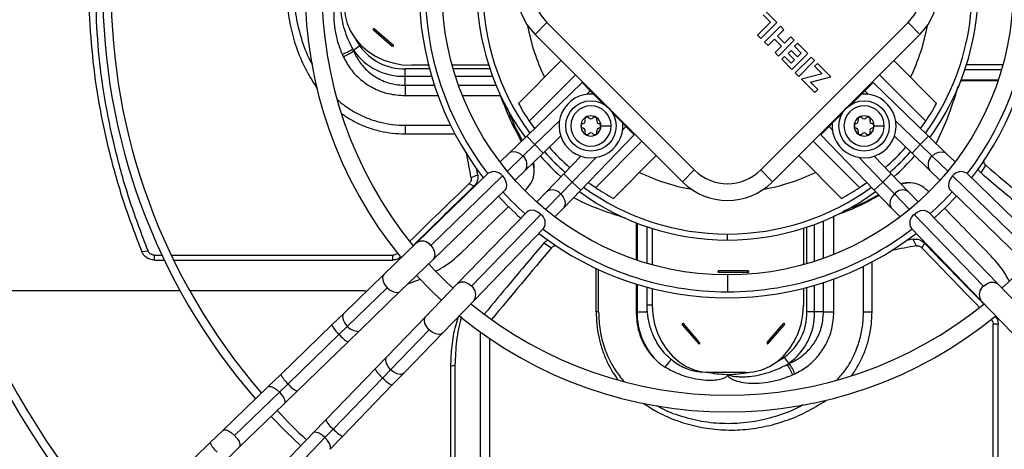
# Model space of a CAD drawing. Units: millimetres. Extents: x 5 to 414, y 3 to 291.
# Drawn here: x 168 to 183, y 240 to 247 of the extents above; entities that cross this region are included whole.
import ezdxf

# ---------------------------------------------------------------- set-up
doc = ezdxf.new("R2010")
doc.units = ezdxf.units.MM

msp = doc.modelspace()

# ---------------------------------------------------------------- linework, layer by layer
at = {"color": 7, "linetype": 'Continuous', "lineweight": 25}
for p, q in [((179.365, 246.797), (179.472, 246.69)), ((179.566, 246.682), (179.408, 246.84)), ((176.147, 246.683), (175.97, 246.506)), ((176.147, 246.683), (178.339, 244.491)), ((179.472, 246.69), (179.279, 246.497)), ((179.329, 244.491), (181.521, 246.683)), ((179.331, 246.446), (179.566, 246.682)), ((181.521, 246.683), (181.698, 246.506)), ((173.565, 246.573), (173.845, 246.331)), ((173.581, 246.587), (173.861, 246.345)), ((175.97, 246.506), (178.162, 244.314)), ((179.279, 246.497), (179.331, 246.446)), ((179.621, 246.627), (179.385, 246.391)), ((179.506, 244.314), (181.698, 246.506)), ((179.577, 246.48), (179.672, 246.575)), ((179.672, 246.575), (179.621, 246.627)), ((179.385, 246.391), (179.437, 246.34)), ((179.437, 246.34), (179.532, 246.435)), ((179.532, 246.435), (179.636, 246.331)), ((179.681, 246.376), (179.577, 246.48)), ((179.592, 246.185), (179.828, 246.42)), ((179.776, 246.472), (179.681, 246.376)), ((179.828, 246.42), (179.776, 246.472)), ((179.874, 246.374), (179.831, 246.331)), ((180.027, 246.221), (179.874, 246.374)), ((173.267, 246.26), (173.271, 246.264)), ((179.636, 246.331), (179.541, 246.236)), ((179.541, 246.236), (179.592, 246.185)), ((179.781, 246.267), (179.738, 246.224)), ((179.738, 246.224), (179.833, 246.13)), ((179.876, 246.173), (179.781, 246.267)), ((179.791, 245.986), (180.027, 246.221)), ((179.831, 246.331), (179.932, 246.229)), ((179.932, 246.229), (179.876, 246.173)), ((176.359, 246.118), (175.723, 245.481)), ((179.684, 246.179), (179.641, 246.136)), ((179.641, 246.136), (179.791, 245.986)), ((179.783, 246.08), (179.684, 246.179)), ((179.833, 246.13), (179.783, 246.08)), ((180.079, 246.169), (179.843, 245.934)), ((179.895, 245.882), (180.13, 246.118)), ((180.13, 246.118), (180.079, 246.169)), ((180.172, 246.076), (180.129, 246.033)), ((180.373, 245.875), (180.172, 246.076)), ((181.945, 245.481), (181.309, 246.118)), ((182.392, 246.058), (182.934, 246.058)), ((174.034, 245.883), (174.034, 245.997)), ((174.385, 246.047), (174.134, 246.047)), ((175.28, 246.047), (174.738, 246.047)), ((179.843, 245.934), (179.895, 245.882)), ((180.242, 245.92), (179.936, 245.84)), ((180.129, 246.033), (180.242, 245.92)), ((182.912, 245.981), (182.367, 245.981)), ((174.034, 245.749), (174.034, 245.883)), ((176.669, 245.791), (175.845, 244.993)), ((175.882, 245.217), (176.571, 245.905)), ((176.792, 245.667), (176.669, 245.791)), ((179.936, 245.84), (180.133, 245.643)), ((180.067, 245.796), (180.373, 245.875)), ((180.176, 245.687), (180.067, 245.796)), ((180.876, 245.667), (181, 245.791)), ((181.823, 244.993), (181, 245.791)), ((181.786, 245.217), (181.097, 245.905)), ((182.308, 245.819), (182.861, 245.819)), ((172.717, 245.714), (172.731, 245.696)), ((174.034, 245.749), (174.034, 245.596)), ((176.84, 245.619), (176.792, 245.667)), ((176.99, 245.47), (176.84, 245.619)), ((180.133, 245.643), (180.176, 245.687)), ((180.828, 245.619), (180.679, 245.47)), ((180.828, 245.619), (180.876, 245.667)), ((177.275, 245.185), (177.125, 245.334)), ((180.543, 245.334), (180.394, 245.185)), ((175.882, 245.217), (175.96, 245.105)), ((177.275, 245.185), (177.323, 245.136)), ((180.394, 245.185), (180.346, 245.136)), ((181.708, 245.105), (181.786, 245.217)), ((174.034, 245.155), (174.713, 245.155)), ((174.034, 245.155), (174.034, 245.027)), ((174.034, 245.027), (174.778, 245.027)), ((176.951, 245.145), (177.101, 245.145)), ((177.323, 245.136), (177.446, 245.013)), ((180.346, 245.136), (180.222, 245.013)), ((181.017, 245.145), (181.167, 245.145)), ((175.845, 244.993), (175.578, 244.735)), ((176.088, 244.742), (176.35, 244.995)), ((176.649, 244.189), (177.446, 245.013)), ((176.872, 244.227), (177.561, 244.916)), ((180.796, 244.227), (180.107, 244.916)), ((180.222, 245.013), (181.019, 244.189)), ((181.318, 244.995), (181.58, 244.742)), ((182.09, 244.735), (181.823, 244.993)), ((175.578, 244.735), (175.448, 244.609)), ((175.789, 244.695), (175.967, 244.867)), ((175.822, 244.483), (176.088, 244.742)), ((181.58, 244.742), (181.847, 244.483)), ((181.702, 244.867), (181.879, 244.695)), ((182.22, 244.609), (182.09, 244.735)), ((176.651, 244.695), (176.398, 244.432)), ((177.137, 244.067), (177.773, 244.703)), ((179.895, 244.703), (180.531, 244.067)), ((181.271, 244.432), (181.017, 244.695)), ((175.274, 244.441), (174.207, 243.408)), ((175.672, 244.339), (175.822, 244.483)), ((175.956, 244.474), (175.956, 244.516)), ((178.339, 244.491), (178.162, 244.314)), ((179.329, 244.491), (179.506, 244.314)), ((181.847, 244.483), (181.996, 244.339)), ((183.461, 243.408), (182.394, 244.441)), ((182.608, 244.446), (182.679, 244.559)), ((175.485, 244.401), (174.418, 243.368)), ((175.116, 244.418), (175.018, 244.371)), ((176.398, 244.432), (176.139, 244.166)), ((176.523, 244.311), (176.351, 244.133)), ((176.761, 244.304), (176.872, 244.227)), ((180.796, 244.227), (180.908, 244.304)), ((181.317, 244.133), (181.145, 244.311)), ((181.529, 244.166), (181.271, 244.432)), ((181.539, 244.3), (181.496, 244.3)), ((183.25, 243.368), (182.183, 244.401)), ((174.451, 243.156), (175.518, 244.189)), ((175.06, 244.249), (174.989, 244.286)), ((176.139, 244.166), (175.994, 244.016)), ((176.391, 243.922), (176.649, 244.189)), ((181.019, 244.189), (181.277, 243.922)), ((181.674, 244.016), (181.529, 244.166)), ((182.151, 244.189), (183.217, 243.156)), ((175.845, 243.862), (174.812, 242.795)), ((176.265, 243.793), (176.391, 243.922)), ((181.277, 243.922), (181.403, 243.793)), ((182.856, 242.795), (181.823, 243.862)), ((175.024, 242.762), (176.057, 243.829)), ((181.611, 243.829), (182.644, 242.762)), ((175.064, 242.551), (176.097, 243.618)), ((177.475, 243.705), (177.475, 243.152)), ((177.636, 243.1), (177.636, 243.646)), ((177.714, 243.62), (177.714, 243.078)), ((179.966, 243.624), (179.966, 243.082)), ((181.572, 243.618), (182.604, 242.551)), ((178.834, 243.448), (178.834, 243.538)), ((181.594, 243.46), (181.641, 243.362)), ((170.117, 243.275), (170.21, 243.285)), ((174.207, 243.408), (173.72, 242.936)), ((176.102, 243.405), (176.215, 243.334)), ((181.764, 243.405), (181.726, 243.334)), ((170.303, 243.223), (170.417, 243.223)), ((170.303, 243.15), (170.303, 243.223)), ((170.303, 243.15), (170.452, 243.15)), ((170.556, 243.223), (173.851, 243.223)), ((170.591, 243.15), (173.851, 243.15)), ((173.851, 243.15), (173.851, 243.223)), ((173.964, 242.685), (174.451, 243.156)), ((180.986, 242.378), (180.986, 243.122)), ((176.879, 242.378), (176.879, 243.024)), ((176.915, 242.378), (176.915, 243.008)), ((179.142, 242.99), (178.702, 242.99)), ((180.858, 242.378), (180.858, 243.057)), ((173.72, 242.936), (173.126, 242.361)), ((174.077, 242.795), (174.265, 242.866)), ((179.142, 242.967), (178.702, 242.967)), ((170.689, 242.69), (167.533, 242.69)), ((173.425, 242.69), (170.832, 242.69)), ((173.768, 242.739), (173.174, 242.164)), ((173.37, 242.11), (173.964, 242.685)), ((173.425, 242.69), (173.469, 242.693)), ((174.812, 242.795), (174.341, 242.308)), ((177.475, 242.793), (177.475, 242.378)), ((177.636, 242.478), (177.636, 242.746)), ((177.714, 242.726), (177.714, 242.478)), ((179.966, 242.729), (179.966, 242.478)), ((183.327, 242.308), (182.856, 242.795)), ((174.592, 242.064), (175.064, 242.551)), ((182.604, 242.551), (183.076, 242.064)), ((177.714, 242.478), (177.636, 242.478)), ((173.126, 242.361), (172.944, 242.185)), ((174.341, 242.308), (173.766, 241.714)), ((176.915, 242.378), (176.879, 242.378)), ((177.475, 242.378), (177.488, 242.378)), ((177.488, 242.378), (177.641, 242.378)), ((180.13, 242.378), (180.016, 242.378)), ((180.263, 242.378), (180.13, 242.378)), ((180.263, 242.378), (180.416, 242.378)), ((180.858, 242.378), (180.986, 242.378)), ((172.944, 242.185), (172.184, 241.449)), ((173.053, 242.047), (173.174, 242.164)), ((173.187, 241.933), (173.37, 242.11)), ((173.82, 241.519), (174.395, 242.113)), ((178.405, 241.909), (178.163, 242.189)), ((178.419, 241.925), (178.177, 242.205)), ((179.425, 241.925), (179.668, 242.205)), ((179.439, 241.909), (179.682, 242.189)), ((182.79, 238.9), (182.79, 242.195)), ((182.862, 242.195), (182.79, 242.195)), ((182.862, 238.935), (182.862, 242.195)), ((173.053, 242.047), (172.293, 241.311)), ((174.017, 241.47), (174.592, 242.064)), ((175.158, 238.772), (175.158, 242.077)), ((175.298, 238.712), (175.298, 241.979)), ((172.428, 241.198), (173.187, 241.933)), ((173.766, 241.714), (173.589, 241.531)), ((173.589, 241.531), (172.854, 240.772)), ((173.702, 241.397), (173.82, 241.519)), ((174.776, 241.587), (174.716, 241.566)), ((174.716, 238.979), (174.716, 241.566)), ((174.776, 241.587), (174.776, 238.95)), ((179.752, 241.611), (179.748, 241.615)), ((172.184, 241.449), (171.991, 241.263)), ((172.967, 240.637), (173.702, 241.397)), ((173.84, 241.288), (174.017, 241.47)), ((178.58, 241.478), (178.504, 241.478)), ((179.1, 241.478), (178.58, 241.478)), ((171.991, 241.263), (171.324, 240.617)), ((172.165, 241.187), (172.293, 241.311)), ((173.105, 240.528), (173.84, 241.288)), ((172.165, 241.187), (171.497, 240.541)), ((172.235, 241.011), (172.428, 241.198)), ((171.567, 240.365), (172.235, 241.011)), ((172.854, 240.772), (172.667, 240.579)), ((172.843, 240.509), (172.967, 240.637)), ((171.324, 240.617), (171.131, 240.43)), ((172.667, 240.579), (172.021, 239.912)), ((172.197, 239.842), (172.843, 240.509)), ((172.919, 240.336), (173.105, 240.528)), ((171.131, 240.43), (170.21, 239.539)), ((171.375, 240.179), (171.567, 240.365))]:
    msp.add_line(p, q, dxfattribs=at)
at = {"color": 8, "linetype": 'Continuous', "lineweight": 25}
for p, q in [((174.034, 245.997), (174.398, 245.997)), ((174.752, 245.997), (175.296, 245.997)), ((174.034, 245.883), (174.43, 245.883)), ((174.786, 245.883), (175.336, 245.883)), ((182.313, 245.832), (182.865, 245.832)), ((174.034, 245.749), (174.471, 245.749)), ((174.832, 245.749), (175.389, 245.749)), ((176.74, 245.616), (176.792, 245.667)), ((180.876, 245.667), (180.928, 245.616)), ((174.034, 245.596), (174.524, 245.596)), ((174.89, 245.596), (175.456, 245.596)), ((175.967, 244.867), (176.332, 245.221)), ((181.336, 245.221), (181.702, 244.867)), ((177.323, 245.136), (177.272, 245.084)), ((180.396, 245.084), (180.346, 245.136)), ((175.967, 244.867), (175.845, 244.993)), ((181.702, 244.867), (181.823, 244.993)), ((176.088, 244.742), (175.967, 244.867)), ((181.58, 244.742), (181.702, 244.867)), ((175.558, 244.471), (175.789, 244.695)), ((176.877, 244.676), (176.523, 244.311)), ((181.145, 244.311), (180.791, 244.676)), ((181.879, 244.695), (182.111, 244.471)), ((176.398, 244.432), (176.523, 244.311)), ((176.523, 244.311), (176.649, 244.189)), ((181.145, 244.311), (181.019, 244.189)), ((181.271, 244.432), (181.145, 244.311)), ((176.351, 244.133), (176.127, 243.902)), ((181.541, 243.902), (181.317, 244.133)), ((180.263, 243.176), (180.263, 243.733)), ((180.416, 243.234), (180.416, 243.801)), ((177.488, 243.7), (177.488, 243.147)), ((180.016, 243.096), (180.016, 243.64)), ((180.13, 243.13), (180.13, 243.68)), ((173.926, 243.248), (173.921, 243.251)), ((178.834, 242.928), (178.834, 242.678)), ((180.416, 242.378), (180.416, 242.869)), ((177.488, 242.789), (177.488, 242.378)), ((180.016, 242.378), (180.016, 242.742)), ((180.13, 242.378), (180.13, 242.774)), ((180.263, 242.378), (180.263, 242.815)), ((182.764, 242.271), (182.761, 242.265))]:
    msp.add_line(p, q, dxfattribs=at)
at = {"color": 7, "linetype": 'Continuous', "lineweight": 25, "flags": 128}
for points in [[(173.134, 246.913), (173.144, 246.789), (173.175, 246.669), (173.224, 246.553), (173.293, 246.444), (173.378, 246.345), (173.479, 246.258), (173.593, 246.184), (173.719, 246.125), (173.852, 246.082), (173.992, 246.055), (174.134, 246.047)], [(173.581, 246.587), (173.577, 246.59), (173.573, 246.59), (173.568, 246.59), (173.565, 246.587), (173.562, 246.584), (173.561, 246.58), (173.562, 246.577), (173.565, 246.573)], [(173.845, 246.331), (173.849, 246.329), (173.853, 246.328), (173.857, 246.329), (173.861, 246.331), (173.864, 246.334), (173.864, 246.338), (173.864, 246.341), (173.861, 246.345)], [(175.116, 244.418), (175.103, 244.491), (175.1, 244.508)], [(175.485, 244.401), (175.52, 244.354), (175.541, 244.303), (175.546, 244.254), (175.534, 244.211), (175.518, 244.189)], [(182.183, 244.401), (182.148, 244.354), (182.127, 244.303), (182.122, 244.254), (182.134, 244.211), (182.151, 244.189)], [(181.911, 243.771), (182.08, 243.932), (182.241, 244.101)], [(176.057, 243.829), (176.01, 243.864), (175.959, 243.886), (175.909, 243.89), (175.867, 243.878), (175.845, 243.862)], [(181.611, 243.829), (181.658, 243.864), (181.709, 243.886), (181.759, 243.89), (181.802, 243.878), (181.823, 243.862)], [(181.594, 243.46), (181.521, 243.447), (181.504, 243.444)], [(174.207, 242.921), (174.428, 242.693), (174.577, 242.551)], [(177.714, 242.478), (177.723, 242.336), (177.749, 242.197), (177.792, 242.063), (177.852, 241.938), (177.926, 241.823), (178.013, 241.722), (178.112, 241.637), (178.22, 241.569), (178.336, 241.519), (178.457, 241.488), (178.58, 241.478)], [(179.1, 241.478), (179.223, 241.488), (179.344, 241.519), (179.459, 241.569), (179.568, 241.637), (179.667, 241.722), (179.754, 241.823), (179.828, 241.938), (179.887, 242.063), (179.931, 242.197), (179.957, 242.336), (179.966, 242.478)], [(178.177, 242.205), (178.173, 242.208), (178.17, 242.209), (178.166, 242.208), (178.163, 242.205), (178.16, 242.202), (178.16, 242.197), (178.16, 242.193), (178.163, 242.189)], [(179.682, 242.189), (179.684, 242.193), (179.685, 242.197), (179.684, 242.202), (179.682, 242.205), (179.678, 242.208), (179.675, 242.209), (179.671, 242.208), (179.668, 242.205)], [(178.405, 241.909), (178.409, 241.906), (178.412, 241.905), (178.416, 241.906), (178.419, 241.909), (178.422, 241.912), (178.422, 241.917), (178.422, 241.921), (178.419, 241.925)], [(179.425, 241.925), (179.423, 241.921), (179.422, 241.917), (179.423, 241.912), (179.425, 241.909), (179.428, 241.906), (179.432, 241.905), (179.436, 241.906), (179.439, 241.909)], [(172.042, 240.825), (172.258, 240.602), (172.481, 240.387)]]:
    msp.add_lwpolyline(points, dxfattribs=at)
at = {"color": 8, "linetype": 'Continuous', "lineweight": 25, "flags": 128}
for points in [[(173.3, 246.436), (173.304, 246.428), (173.363, 246.332)], [(175.789, 244.695), (175.742, 244.733), (175.69, 244.756), (175.639, 244.761), (175.595, 244.748), (175.578, 244.735)], [(181.879, 244.695), (181.926, 244.733), (181.978, 244.756), (182.029, 244.761), (182.073, 244.748), (182.09, 244.735)], [(176.351, 244.133), (176.389, 244.086), (176.412, 244.034), (176.417, 243.983), (176.404, 243.94), (176.391, 243.922)], [(181.317, 244.133), (181.279, 244.086), (181.256, 244.034), (181.251, 243.983), (181.264, 243.94), (181.277, 243.922)], [(174.418, 243.368), (174.454, 243.32), (174.475, 243.267), (174.479, 243.216), (174.464, 243.173), (174.451, 243.156)], [(173.72, 242.936), (173.709, 242.922), (173.7, 242.884), (173.707, 242.837), (173.731, 242.787), (173.768, 242.739)], [(173.768, 242.739), (173.814, 242.701), (173.864, 242.675), (173.911, 242.666), (173.949, 242.674), (173.964, 242.685)], [(175.024, 242.762), (174.976, 242.798), (174.923, 242.819), (174.872, 242.823), (174.829, 242.808), (174.812, 242.795)], [(182.644, 242.762), (182.692, 242.798), (182.745, 242.819), (182.796, 242.823), (182.839, 242.808), (182.856, 242.795)], [(173.126, 242.361), (173.115, 242.347), (173.106, 242.309), (173.113, 242.262), (173.137, 242.212), (173.174, 242.164)], [(174.395, 242.113), (174.357, 242.159), (174.331, 242.208), (174.322, 242.255), (174.33, 242.293), (174.341, 242.308)], [(173.174, 242.164), (173.22, 242.126), (173.27, 242.1), (173.317, 242.091), (173.355, 242.099), (173.37, 242.11)], [(174.592, 242.064), (174.578, 242.053), (174.54, 242.044), (174.493, 242.052), (174.443, 242.075), (174.395, 242.113)], [(173.82, 241.519), (173.782, 241.565), (173.756, 241.614), (173.747, 241.661), (173.755, 241.699), (173.766, 241.714)], [(179.577, 241.644), (179.585, 241.648), (179.68, 241.707)], [(174.017, 241.47), (174.003, 241.459), (173.965, 241.45), (173.918, 241.458), (173.868, 241.481), (173.82, 241.519)], [(171.991, 241.263), (172.008, 241.271), (172.039, 241.27), (172.079, 241.254), (172.122, 241.225), (172.165, 241.187)], [(172.165, 241.187), (172.201, 241.143), (172.229, 241.099), (172.243, 241.059), (172.244, 241.027), (172.235, 241.011)], [(171.324, 240.617), (171.335, 240.624), (171.366, 240.625), (171.407, 240.61), (171.453, 240.581), (171.497, 240.541)], [(171.497, 240.541), (171.536, 240.495), (171.564, 240.449), (171.577, 240.407), (171.575, 240.376), (171.567, 240.365)], [(172.843, 240.509), (172.799, 240.546), (172.755, 240.573), (172.715, 240.587), (172.683, 240.588), (172.667, 240.579)], [(172.919, 240.336), (172.927, 240.352), (172.925, 240.384), (172.91, 240.423), (172.881, 240.467), (172.843, 240.509)]]:
    msp.add_lwpolyline(points, dxfattribs=at)
at = {"color": 7, "linetype": 'Continuous', "lineweight": 25}
for centre, radius in [((178.834, 247.278), 17.55), ((178.834, 247.278), 17.39), ((178.834, 247.178), 4.25), ((176.801, 245.145), 0.375), ((180.867, 245.145), 0.375)]:
    msp.add_circle(centre, radius, dxfattribs=at)
for centre, radius, start, end in [((178.834, 247.178), 12.285, 138.3053, 221.6947), ((178.834, 247.178), 12.16, 138.3298, 221.6702), ((178.834, 247.178), 9.3, 139.0684, 220.9316), ((178.834, 247.178), 9.175, 139.1112, 220.8888), ((178.834, 247.178), 6.288, 140.514, 219.4251), ((178.834, 247.178), 6.038, 140.7677, 219.1633), ((178.834, 247.178), 4.591, 142.2974, 217.7026), ((178.834, 247.178), 4.5, 142.4268, 217.5732), ((178.834, 247.178), 4.5, 322.4268, 37.5732), ((178.834, 247.178), 4.591, 322.2974, 37.7026), ((178.834, 247.178), 3.73, 143.7757, 216.2243), ((178.834, 247.178), 3.73, 323.7757, 17.4536), ((176.642, 247.178), 0.95, 135, 225), ((181.026, 247.178), 0.95, 315, 45), ((176.642, 247.178), 0.7, 135, 225), ((181.026, 247.178), 0.7, 315, 45), ((173.491, 246.675), 0.126, 306.018, 315.7688), ((172.881, 246.814), 0.643, 289.8715, 305.478), ((175.005, 247.04), 2.079, 203.526, 204.5167), ((172.882, 246.786), 0.652, 290.797, 306.1445), ((174.695, 247.214), 1.712, 212.6338, 213.6906), ((175.068, 247.044), 1.965, 202.5387, 203.5176), ((173.509, 246.038), 0.329, 116.4685, 136.4712), ((174.013, 246.795), 0.912, 215.5649, 271.305), ((174.016, 246.799), 0.803, 215.5649, 271.305), ((173.771, 246.432), 0.126, 306.018, 315.7688), ((176.801, 245.145), 0.475, 85.2566, 4.7434), ((180.867, 245.145), 0.475, 175.2566, 94.7434), ((178.834, 247.178), 3.544, 208.6105, 213.6082), ((178.834, 247.178), 3.544, 326.3918, 331.3895), ((176.801, 245.145), 0.3, 0, 180), ((180.867, 245.145), 0.3, 0, 180), ((176.801, 245.145), 0.15, 0, 180), ((176.69, 245.145), 0.0339, 101.3189, 258.6811), ((176.676, 245.218), 0.04, 281.3189, 18.6811), ((176.746, 245.241), 0.0339, 41.3189, 198.6811), ((176.801, 245.29), 0.04, 221.3189, 318.6811), ((176.857, 245.241), 0.0339, 341.3189, 138.6811), ((176.927, 245.218), 0.04, 161.3189, 258.6811), ((176.912, 245.145), 0.0339, 281.3189, 78.6811), ((180.867, 245.145), 0.15, 0, 180), ((180.756, 245.145), 0.0339, 101.3189, 258.6811), ((180.741, 245.218), 0.04, 281.3189, 18.6811), ((180.811, 245.241), 0.0339, 41.3189, 198.6811), ((180.867, 245.29), 0.04, 221.3189, 318.6811), ((180.923, 245.241), 0.0339, 341.3189, 138.6811), ((180.993, 245.218), 0.04, 161.3189, 258.6811), ((180.978, 245.145), 0.0339, 281.3189, 78.6811), ((176.801, 245.145), 0.3, 180, 0), ((176.801, 245.145), 0.15, 180, 0), ((176.676, 245.073), 0.04, 341.3189, 78.6811), ((176.746, 245.049), 0.0339, 161.3189, 318.6811), ((176.801, 245), 0.04, 41.3189, 138.6811), ((176.857, 245.049), 0.0339, 221.3189, 18.6811), ((176.927, 245.073), 0.04, 101.3189, 198.6811), ((180.867, 245.145), 0.3, 180, 0), ((180.867, 245.145), 0.15, 180, 0), ((180.741, 245.073), 0.04, 341.3189, 78.6811), ((180.811, 245.049), 0.0339, 161.3189, 318.6811), ((180.867, 245), 0.04, 41.3189, 138.6811), ((180.923, 245.049), 0.0339, 221.3189, 18.6811), ((180.993, 245.073), 0.04, 101.3189, 198.6811), ((178.834, 247.178), 3.544, 221.4959, 228.5041), ((178.834, 247.178), 3.544, 311.4959, 318.5041), ((-97.257, 194.204), 276.858, 10.43989, 10.51493), ((178.834, 247.178), 3.73, 221.6243, 228.3757), ((178.834, 247.178), 3.73, 311.6243, 318.3757), ((175.358, 244.309), 0.156, 36.0335, 122.6355), ((178.834, 244.986), 0.7, 225, 315), ((182.31, 244.309), 0.156, 57.3645, 143.9665), ((178.834, 244.986), 0.95, 225, 315), ((178.834, 247.178), 4.5, 222.043, 227.957), ((178.834, 247.178), 3.73, 233.7757, 270), ((178.834, 247.178), 3.544, 236.3918, 241.3895), ((178.834, 247.178), 3.73, 270, 306.2243), ((178.834, 247.178), 3.544, 298.6105, 303.6082), ((178.834, 247.178), 4.5, 312.043, 317.957), ((178.834, 247.178), 4.591, 222.0832, 227.9168), ((175.965, 243.703), 0.156, 327.3645, 53.9665), ((181.703, 243.703), 0.156, 126.0335, 212.6355), ((178.834, 247.178), 4.5, 232.4268, 270), ((178.834, 247.178), 4.5, 270, 307.5732), ((178.834, 247.178), 4.591, 232.2974, 307.7026), ((231.809, -28.913), 276.858, 100.43989, 100.51493), ((178.834, 247.178), 6.038, 222.5594, 227.4406), ((178.703, 242.978), 0.0115, 96.6254, 263.3746), ((178.594, 242.978), 0.109, 353.9767, 6.0233), ((179.141, 242.978), 0.0115, 276.6254, 83.3746), ((179.034, 242.978), 0.109, 353.9767, 6.0233), ((178.834, 247.178), 6.038, 312.5594, 317.4406), ((178.834, 247.178), 6.038, 230.7677, 309.1581), ((178.834, 247.178), 6.287, 230.5749, 309.4251), ((178.505, 242.365), 1.017, 179.2446, 224.3157), ((179.213, 242.36), 0.803, 305.5649, 1.305), ((179.217, 242.357), 0.912, 305.5649, 1.305), ((178.075, 242.279), 0.126, 314.2312, 323.982), ((179.58, 242.115), 0.126, 36.018, 45.7688), ((178.318, 241.999), 0.126, 314.2312, 323.982), ((179.337, 241.835), 0.126, 36.018, 45.7688), ((177.526, 241.948), 0.543, 314.2918, 329.2413), ((179.975, 241.854), 0.329, 206.4685, 226.4712), ((178.798, 243.04), 1.712, 302.6338, 303.6906), ((178.969, 243.412), 1.965, 292.5387, 293.5176), ((179.198, 241.225), 0.643, 19.8715, 35.478), ((179.226, 241.226), 0.652, 20.797, 36.1445), ((178.847, 242.899), 1.45, 258.508, 270.2873), ((178.973, 243.35), 2.079, 293.526, 294.5167), ((178.834, 247.178), 9.175, 223.076, 226.924)]:
    msp.add_arc(centre, radius, start, end, dxfattribs=at)
at = {"color": 8, "linetype": 'Continuous', "lineweight": 25}
for centre, radius, start, end in [((178.834, 247.178), 3.641, 143.9694, 216.0306), ((178.834, 247.178), 3.641, 323.9694, 16.7181), ((178.834, 247.178), 3.023, 190.2594, 205.6832), ((178.834, 247.178), 3.023, 334.3168, 349.7406), ((178.834, 247.178), 3.641, 221.5643, 228.4357), ((178.834, 247.178), 3.641, 311.5643, 318.4357), ((175.694, 244.572), 0.155, 325.2036, 52.4078), ((181.974, 244.572), 0.155, 127.5922, 214.7964), ((178.834, 247.178), 3.023, 244.3168, 259.7406), ((178.834, 247.178), 3.023, 280.2594, 295.6832), ((176.228, 244.038), 0.155, 37.5922, 124.7964), ((178.834, 247.178), 3.641, 233.9694, 270), ((178.834, 247.178), 3.641, 270, 306.0306), ((181.44, 244.038), 0.155, 55.2036, 142.4078), ((174.292, 243.277), 0.155, 35.7324, 122.9366), ((174.933, 242.636), 0.155, 327.0634, 54.2676), ((182.735, 242.636), 0.155, 125.7324, 212.9366), ((173.354, 242.397), 0.462, 207.3799, 229.3178), ((173.369, 242.285), 0.396, 216.9687, 242.614), ((173.941, 241.713), 0.396, 207.386, 233.0313), ((172.576, 241.647), 0.439, 206.7961, 229.9016), ((174.053, 241.698), 0.462, 220.6822, 242.6201), ((178.846, 242.9), 1.451, 270.3125, 281.7076), ((172.592, 241.529), 0.37, 216.0404, 243.5424), ((173.185, 240.936), 0.37, 206.4576, 233.9596), ((173.303, 240.92), 0.439, 220.0984, 243.2039), ((171.523, 240.628), 0.439, 206.7961, 229.9016)]:
    msp.add_arc(centre, radius, start, end, dxfattribs=at)
at = {"color": 7, "linetype": 'Continuous', "lineweight": 25}
for centre, major_axis, ratio, start_param, end_param in [((179.457, 257.26), (22.767, -22.757), 0.222333, 5.069642, 5.116048), ((178.211, 237.275), (22.752, 22.66), 0.226281, 1.487699, 1.526208), ((179.106, 237.286), (22.736, 22.753), 0.224543, 1.490451, 1.491284), ((188.726, 247.45), (22.753, -22.736), 0.224543, 4.632044, 4.632876), ((179.106, 237.286), (22.736, 22.753), 0.224543, 1.501915, 1.531233), ((188.726, 247.45), (22.753, -22.736), 0.224543, 4.643508, 4.672825), ((188.916, 246.555), (22.757, 22.767), 0.222333, 1.928049, 1.974455), ((188.737, 246.555), (-22.66, 22.752), 0.226281, 1.487699, 1.526208)]:
    msp.add_ellipse(centre, major_axis=major_axis, ratio=ratio, start_param=start_param, end_param=end_param, dxfattribs=at)
for points, knots in [([(170.117, 243.275), (170.026, 243.515), (169.845, 243.993), (169.637, 244.723), (169.479, 245.456), (169.376, 246.188), (169.328, 246.914), (169.336, 247.617), (169.396, 248.293), (169.503, 248.939), (169.66, 249.566), (169.86, 250.173), (170.031, 250.557), (170.117, 250.749)], [0, 0, 0, 0, 0.0933626, 0.1867293, 0.2800606, 0.3733706, 0.4666747, 0.5599693, 0.6479474, 0.7359266, 0.8239372, 0.911971, 1, 1, 1, 1]), ([(170.21, 243.285), (170.118, 243.527), (169.935, 244.008), (169.729, 244.737), (169.574, 245.459), (169.474, 246.174), (169.429, 246.88), (169.436, 247.562), (169.493, 248.219), (169.597, 248.853), (169.751, 249.473), (169.95, 250.08), (170.123, 250.467), (170.21, 250.662)], [0, 0, 0, 0, 0.0958395, 0.1901821, 0.2833095, 0.3755541, 0.467291, 0.5588736, 0.645464, 0.7325756, 0.8205269, 0.9095919, 1, 1, 1, 1]), ([(172.683, 248.443), (172.635, 248.368), (172.527, 248.201), (172.407, 247.918), (172.318, 247.604), (172.275, 247.28), (172.276, 246.954), (172.322, 246.629), (172.411, 246.312), (172.539, 246.003), (172.658, 245.81), (172.717, 245.714)], [0, 0, 0, 0, 0.092685, 0.20738, 0.321719, 0.435841, 0.549963, 0.662062, 0.774372, 0.887033, 1, 1, 1, 1]), ([(172.635, 248.219), (172.629, 248.21), (172.562, 248.099), (172.479, 247.865), (172.394, 247.522), (172.369, 247.167), (172.395, 246.81), (172.48, 246.459), (172.569, 246.207), (172.643, 246.079), (172.655, 246.059)], [0, 0, 0, 0, 0.014361, 0.173976, 0.333297, 0.492568, 0.651686, 0.810477, 0.969649, 1, 1, 1, 1]), ([(173.088, 247.174), (173.084, 247.171), (173.072, 247.165), (173.054, 247.145), (173.029, 247.104), (172.999, 247.023), (172.977, 246.901), (172.971, 246.747), (172.987, 246.575), (173.027, 246.392), (173.075, 246.271), (173.099, 246.21)], [0, 0, 0, 0, 0.01422, 0.036724, 0.075267, 0.157577, 0.291476, 0.445906, 0.620344, 0.806511, 1, 1, 1, 1]), ([(173.105, 247.158), (173.105, 247.158), (173.104, 247.158), (173.102, 247.157), (173.1, 247.156), (173.097, 247.153), (173.089, 247.14), (173.084, 247.119), (173.079, 247.09), (173.074, 247.058), (173.071, 247.012), (173.069, 246.945), (173.075, 246.847), (173.093, 246.721), (173.129, 246.578), (173.181, 246.432), (173.23, 246.338), (173.254, 246.291)], [0, 0, 0, 0, 0.001384, 0.003005, 0.005084, 0.00941, 0.015671, 0.054672, 0.07942, 0.114122, 0.163233, 0.233967, 0.33902, 0.490407, 0.656833, 0.827246, 1, 1, 1, 1]), ([(173.267, 246.26), (173.294, 246.204), (173.349, 246.094), (173.475, 245.956), (173.633, 245.844), (173.822, 245.765), (173.964, 245.754), (174.034, 245.749)], [0, 0, 0, 0, 0.196184, 0.3881595, 0.5751024, 0.789463, 1, 1, 1, 1]), ([(173.114, 246.177), (173.148, 246.114), (173.215, 245.989), (173.366, 245.833), (173.555, 245.704), (173.781, 245.614), (173.95, 245.602), (174.034, 245.596)], [0, 0, 0, 0, 0.192668, 0.383025, 0.570142, 0.786541, 1, 1, 1, 1]), ([(182.264, 245.733), (182.212, 245.567), (182.122, 245.276), (181.992, 245.002), (181.936, 244.884)], [0, 0, 0, 0, 0.568211, 1, 1, 1, 1]), ([(173.028, 245.537), (173.029, 245.536), (173.072, 245.493), (173.171, 245.421), (173.325, 245.325), (173.492, 245.25), (173.668, 245.196), (173.849, 245.161), (173.972, 245.157), (174.034, 245.155)], [0, 0, 0, 0, 0.004267, 0.169561, 0.335825, 0.501804, 0.66771, 0.833876, 1, 1, 1, 1]), ([(175.768, 244.918), (175.72, 245.005), (175.598, 245.224), (175.51, 245.456), (175.457, 245.596)], [0, 0, 0, 0, 0.393527, 1, 1, 1, 1]), ([(173.098, 245.324), (173.118, 245.31), (173.162, 245.278), (173.236, 245.234), (173.344, 245.177), (173.486, 245.117), (173.664, 245.066), (173.848, 245.033), (173.972, 245.029), (174.034, 245.027)], [0, 0, 0, 0, 0.074309, 0.166721, 0.259482, 0.44448, 0.629494, 0.81474, 1, 1, 1, 1]), ([(175.554, 245.412), (175.594, 245.309), (175.659, 245.145), (175.747, 244.989), (175.78, 244.931)], [0, 0, 0, 0, 0.625152, 1, 1, 1, 1]), ([(175.838, 244.201), (175.869, 244.238), (175.931, 244.312), (175.959, 244.442), (175.956, 244.538), (175.937, 244.582), (175.933, 244.591)], [0, 0, 0, 0, 0.331708, 0.664737, 0.926807, 1, 1, 1, 1]), ([(175.942, 244.6), (175.945, 244.592), (175.957, 244.565), (175.952, 244.536), (175.949, 244.516)], [0, 0, 0, 0, 0.301803, 1, 1, 1, 1]), ([(182.679, 244.559), (182.673, 244.565), (182.661, 244.577), (182.649, 244.603), (182.65, 244.623), (182.651, 244.635)], [0, 0, 0, 0, 0.2815644, 0.5603926, 1, 1, 1, 1]), ([(182.608, 244.446), (182.596, 244.457), (182.575, 244.477), (182.565, 244.502), (182.561, 244.512)], [0, 0, 0, 0, 0.586805, 1, 1, 1, 1]), ([(182.608, 244.446), (182.807, 244.277), (183.159, 243.98), (183.51, 243.688), (183.662, 243.562)], [0, 0, 0, 0, 0.567303, 1, 1, 1, 1]), ([(175.018, 244.371), (175.018, 244.363), (175.02, 244.346), (175.013, 244.315), (174.998, 244.297), (174.989, 244.286)], [0, 0, 0, 0, 0.282177, 0.561223, 1, 1, 1, 1]), ([(175.116, 244.418), (175.118, 244.401), (175.121, 244.367), (175.106, 244.305), (175.078, 244.27), (175.06, 244.249)], [0, 0, 0, 0, 0.280791, 0.561455, 1, 1, 1, 1]), ([(181.412, 244.286), (181.42, 244.289), (181.447, 244.301), (181.476, 244.296), (181.496, 244.293)], [0, 0, 0, 0, 0.301801, 1, 1, 1, 1]), ([(181.811, 244.183), (181.774, 244.213), (181.7, 244.276), (181.57, 244.303), (181.474, 244.301), (181.431, 244.281), (181.421, 244.277)], [0, 0, 0, 0, 0.331707, 0.664737, 0.926806, 1, 1, 1, 1]), ([(174.155, 243.367), (174.3, 243.509), (174.601, 243.805), (174.904, 244.097), (175.06, 244.249)], [0, 0, 0, 0, 0.481242, 1, 1, 1, 1]), ([(177.317, 243.773), (177.175, 243.817), (176.908, 243.9), (176.658, 244.02), (176.54, 244.076)], [0, 0, 0, 0, 0.528936, 1, 1, 1, 1]), ([(181.094, 244.112), (181.008, 244.064), (180.788, 243.942), (180.557, 243.855), (180.416, 243.801)], [0, 0, 0, 0, 0.393527, 1, 1, 1, 1]), ([(180.553, 243.878), (180.672, 243.924), (180.852, 243.994), (181.023, 244.091), (181.082, 244.124)], [0, 0, 0, 0, 0.658545, 1, 1, 1, 1]), ([(176.102, 243.405), (176.113, 243.417), (176.133, 243.437), (176.157, 243.447), (176.167, 243.451)], [0, 0, 0, 0, 0.595177, 1, 1, 1, 1]), ([(181.594, 243.46), (181.611, 243.462), (181.646, 243.465), (181.707, 243.451), (181.742, 243.422), (181.764, 243.405)], [0, 0, 0, 0, 0.280791, 0.561455, 1, 1, 1, 1]), ([(170.303, 243.15), (170.281, 243.153), (170.236, 243.157), (170.181, 243.188), (170.14, 243.228), (170.125, 243.26), (170.117, 243.275)], [0, 0, 0, 0, 0.277797, 0.556455, 0.777982, 1, 1, 1, 1]), ([(170.303, 243.223), (170.291, 243.224), (170.268, 243.226), (170.241, 243.242), (170.221, 243.263), (170.214, 243.277), (170.21, 243.285)], [0, 0, 0, 0, 0.288837, 0.57414, 0.790191, 1, 1, 1, 1]), ([(174.497, 242.988), (174.541, 243.012), (174.69, 243.092), (174.814, 243.207), (174.9, 243.288)], [0, 0, 0, 0, 0.296871, 1, 1, 1, 1]), ([(176.102, 243.405), (175.933, 243.205), (175.635, 242.853), (175.344, 242.502), (175.218, 242.35)], [0, 0, 0, 0, 0.567241, 1, 1, 1, 1]), ([(176.215, 243.334), (176.221, 243.339), (176.233, 243.351), (176.259, 243.364), (176.278, 243.362), (176.291, 243.362)], [0, 0, 0, 0, 0.281563, 0.560394, 1, 1, 1, 1]), ([(181.641, 243.362), (181.65, 243.363), (181.667, 243.364), (181.698, 243.357), (181.715, 243.342), (181.726, 243.334)], [0, 0, 0, 0, 0.282179, 0.561226, 1, 1, 1, 1]), ([(182.641, 242.504), (182.5, 242.647), (182.206, 242.947), (181.915, 243.248), (181.764, 243.405)], [0, 0, 0, 0, 0.478526, 1, 1, 1, 1]), ([(173.921, 243.251), (173.91, 243.242), (173.889, 243.226), (173.863, 243.224), (173.851, 243.223)], [0, 0, 0, 0, 0.561975, 1, 1, 1, 1]), ([(173.978, 243.199), (173.959, 243.184), (173.922, 243.156), (173.875, 243.152), (173.851, 243.15)], [0, 0, 0, 0, 0.50295, 1, 1, 1, 1]), ([(183.024, 242.842), (183, 242.886), (182.92, 243.035), (182.805, 243.158), (182.725, 243.245)], [0, 0, 0, 0, 0.296329, 1, 1, 1, 1]), ([(177.641, 242.378), (177.64, 242.39), (177.639, 242.408), (177.637, 242.434), (177.637, 242.456), (177.637, 242.471), (177.636, 242.478)], [0, 0, 0, 0, 0.340799, 0.56088, 0.780614, 1, 1, 1, 1]), ([(174.716, 241.566), (174.72, 241.669), (174.728, 241.873), (174.77, 242.125), (174.817, 242.266), (174.832, 242.312)], [0, 0, 0, 0, 0.402778, 0.804876, 1, 1, 1, 1]), ([(174.878, 242.302), (174.877, 242.301), (174.837, 242.189), (174.793, 241.948), (174.782, 241.707), (174.776, 241.587)], [0, 0, 0, 0, 0.0076023, 0.5032562, 1, 1, 1, 1]), ([(176.879, 242.378), (176.881, 242.316), (176.885, 242.192), (176.915, 242.008), (176.962, 241.83), (177.028, 241.66), (177.106, 241.506), (177.17, 241.416), (177.199, 241.375)], [0, 0, 0, 0, 0.170619, 0.341202, 0.511606, 0.68195, 0.852416, 1, 1, 1, 1]), ([(176.915, 242.378), (176.919, 242.287), (176.928, 242.104), (176.997, 241.839), (177.099, 241.612), (177.202, 241.448), (177.272, 241.372), (177.295, 241.346)], [0, 0, 0, 0, 0.237892, 0.475822, 0.713979, 0.901737, 1, 1, 1, 1]), ([(177.475, 242.378), (177.479, 242.3), (177.489, 242.144), (177.562, 241.942), (177.659, 241.776), (177.738, 241.694), (177.777, 241.654)], [0, 0, 0, 0, 0.2825, 0.563482, 0.782654, 1, 1, 1, 1]), ([(177.993, 241.67), (177.941, 241.721), (177.838, 241.822), (177.734, 242.007), (177.667, 242.195), (177.65, 242.317), (177.641, 242.378)], [0, 0, 0, 0, 0.279725, 0.559786, 0.780002, 1, 1, 1, 1]), ([(179.752, 241.611), (179.808, 241.639), (179.918, 241.693), (180.056, 241.819), (180.168, 241.977), (180.248, 242.166), (180.258, 242.308), (180.263, 242.378)], [0, 0, 0, 0, 0.196184, 0.388159, 0.575102, 0.789463, 1, 1, 1, 1]), ([(179.836, 241.458), (179.898, 241.492), (180.023, 241.559), (180.18, 241.71), (180.308, 241.899), (180.399, 242.125), (180.411, 242.294), (180.416, 242.378)], [0, 0, 0, 0, 0.1926679, 0.383025, 0.5701416, 0.786541, 1, 1, 1, 1]), ([(180.469, 241.374), (180.511, 241.42), (180.613, 241.533), (180.721, 241.733), (180.802, 241.952), (180.849, 242.163), (180.855, 242.306), (180.858, 242.378)], [0, 0, 0, 0, 0.173585, 0.420166, 0.613601, 0.806793, 1, 1, 1, 1]), ([(180.683, 241.433), (180.699, 241.456), (180.732, 241.503), (180.778, 241.58), (180.835, 241.688), (180.895, 241.83), (180.947, 242.008), (180.979, 242.192), (180.983, 242.316), (180.986, 242.378)], [0, 0, 0, 0, 0.0844546, 0.1758541, 0.2675986, 0.4505687, 0.6335544, 0.8167701, 1, 1, 1, 1]), ([(182.761, 242.265), (182.77, 242.254), (182.786, 242.233), (182.789, 242.207), (182.79, 242.195)], [0, 0, 0, 0, 0.5619716, 1, 1, 1, 1]), ([(182.814, 242.321), (182.828, 242.303), (182.856, 242.266), (182.86, 242.219), (182.862, 242.195)], [0, 0, 0, 0, 0.501419, 1, 1, 1, 1]), ([(178.504, 241.478), (178.453, 241.481), (178.35, 241.487), (178.212, 241.532), (178.091, 241.593), (178.026, 241.644), (177.993, 241.67)], [0, 0, 0, 0, 0.280036, 0.560099, 0.779802, 1, 1, 1, 1]), ([(177.777, 241.654), (177.791, 241.642), (177.814, 241.622), (177.847, 241.597), (177.876, 241.577), (177.895, 241.565), (177.905, 241.559)], [0, 0, 0, 0, 0.341678, 0.561875, 0.781318, 1, 1, 1, 1]), ([(177.905, 241.559), (177.96, 241.529), (178.068, 241.47), (178.235, 241.41), (178.396, 241.374), (178.543, 241.361), (178.665, 241.367), (178.752, 241.384), (178.803, 241.404), (178.828, 241.42), (178.836, 241.429), (178.839, 241.432)], [0, 0, 0, 0, 0.189926, 0.371879, 0.542378, 0.69542, 0.821281, 0.915709, 0.965501, 0.98679, 1, 1, 1, 1]), ([(178.854, 241.449), (178.854, 241.449), (178.854, 241.448), (178.855, 241.446), (178.856, 241.444), (178.859, 241.442), (178.865, 241.438), (178.878, 241.433), (178.898, 241.427), (178.927, 241.422), (178.97, 241.417), (179.038, 241.413), (179.14, 241.416), (179.273, 241.433), (179.423, 241.47), (179.575, 241.523), (179.672, 241.573), (179.722, 241.598)], [0, 0, 0, 0, 0.001263, 0.002698, 0.004533, 0.008441, 0.014271, 0.028502, 0.053294, 0.083116, 0.128291, 0.19808, 0.310433, 0.472123, 0.644226, 0.820828, 1, 1, 1, 1]), ([(178.839, 241.432), (178.841, 241.435), (178.844, 241.439), (178.848, 241.444), (178.851, 241.447), (178.853, 241.449), (178.854, 241.449)], [0, 0, 0, 0, 0.465143, 0.682857, 0.854628, 1, 1, 1, 1]), ([(178.839, 241.432), (178.841, 241.428), (178.847, 241.416), (178.867, 241.398), (178.909, 241.373), (178.99, 241.343), (179.112, 241.321), (179.267, 241.315), (179.439, 241.331), (179.621, 241.372), (179.741, 241.419), (179.803, 241.443)], [0, 0, 0, 0, 0.014185, 0.036609, 0.075441, 0.158571, 0.292604, 0.446908, 0.621072, 0.806893, 1, 1, 1, 1]), ([(177.59, 241.015), (177.658, 240.971), (177.819, 240.867), (178.095, 240.751), (178.409, 240.662), (178.732, 240.619), (179.059, 240.621), (179.383, 240.666), (179.7, 240.755), (180.01, 240.883), (180.202, 241.002), (180.299, 241.061)], [0, 0, 0, 0, 0.085061, 0.200721, 0.31602, 0.431101, 0.546181, 0.659223, 0.772476, 0.886084, 1, 1, 1, 1]), ([(177.779, 240.987), (177.793, 240.979), (177.908, 240.908), (178.147, 240.823), (178.491, 240.738), (178.845, 240.713), (179.202, 240.739), (179.553, 240.824), (179.807, 240.913), (179.935, 240.988), (179.956, 241)], [0, 0, 0, 0, 0.021514, 0.179741, 0.337677, 0.495563, 0.653297, 0.810707, 0.968496, 1, 1, 1, 1])]:
    msp.add_open_spline(points, degree=3, knots=knots, dxfattribs=at)

doc.saveas('drawing.dxf')
